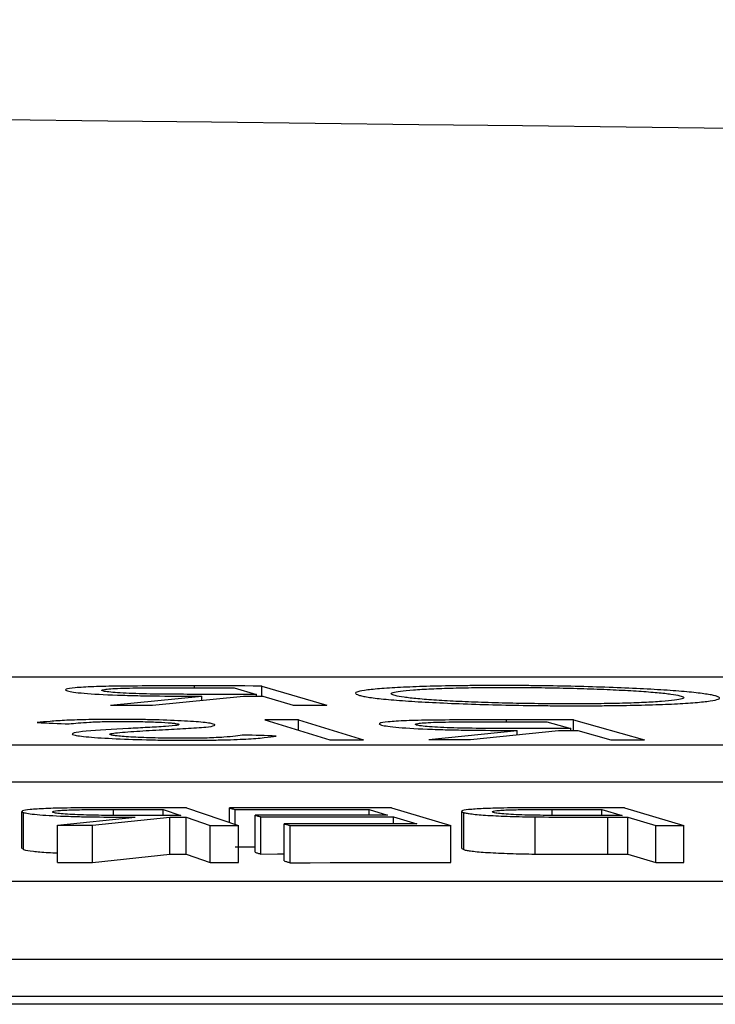
# Model space of a CAD drawing. Units: inches. Extents: x 507 to 804, y 237 to 459.
# Drawn here: x 651 to 652, y 358 to 359 of the extents above; entities that cross this region are included whole.
import ezdxf

# ---------------------------------------------------------------- set-up
doc = ezdxf.new("R2010")
doc.units = ezdxf.units.IN
doc.header["$MEASUREMENT"] = 0

# ---------------------------------------------------------------- blocks, each defined once
blk = doc.blocks.new('lid')
at = {"color": 116, "linetype": 'Continuous', "lineweight": 25}
for p, q in [((-38.04159, -18.70727), (-43.42557, -18.70727)), ((-39.64687, -18.71217), (-39.68202, -18.72257)), ((-39.64687, -18.71769), (-39.64687, -18.71217)), ((-39.63208, -18.71316), (-39.64402, -18.71668)), ((-39.61053, -18.71314), (-39.61053, -18.71213)), ((-39.64744, -18.7177), (-39.66379, -18.72255)), ((-39.64402, -18.71769), (-39.64402, -18.71668)), ((-39.58787, -18.72248), (-39.63701, -18.71768)), ((-39.5653, -18.72246), (-39.61459, -18.71766)), ((-39.61459, -18.71987), (-39.61459, -18.71766)), ((-39.81513, -18.73047), (-39.85335, -18.74114)), ((-39.81513, -18.73614), (-39.81513, -18.73047)), ((-39.8007, -18.73149), (-39.81368, -18.73511)), ((-39.81368, -18.73614), (-39.81368, -18.73511)), ((-39.77891, -18.73148), (-39.77891, -18.73044)), ((-39.66674, -18.73046), (-39.70187, -18.74113)), ((-39.64848, -18.73045), (-39.6836, -18.74112)), ((-39.66674, -18.73597), (-39.66674, -18.73046)), ((-39.81741, -18.73615), (-39.83518, -18.74113)), ((-39.75952, -18.74109), (-39.80701, -18.73614)), ((-39.73702, -18.74109), (-39.78466, -18.73613)), ((-39.78466, -18.73846), (-39.78466, -18.73613)), ((-43.76519, -18.74405), (-38.09259, -18.74405)), ((-43.76519, -18.76409), (-38.09259, -18.76409)), ((-39.84257, -18.77783), (-39.87468, -18.78735)), ((-39.71684, -18.77785), (-39.74895, -18.78736)), ((-39.60626, -18.77787), (-39.63427, -18.78734)), ((-39.62942, -18.78569), (-39.62942, -18.77792)), ((-39.84451, -18.78291), (-39.85944, -18.78735)), ((-39.84451, -18.80295), (-39.84451, -18.78291)), ((-39.83046, -18.77876), (-39.84135, -18.78198)), ((-39.83365, -18.80295), (-39.83365, -18.78291)), ((-39.83046, -18.78199), (-39.83046, -18.77876)), ((-39.80351, -18.78196), (-39.80351, -18.77876)), ((-39.79434, -18.8028), (-39.79434, -18.78276)), ((-39.77161, -18.78037), (-39.77147, -18.78004)), ((-39.75584, -18.80042), (-39.75584, -18.78038)), ((-39.75476, -18.79981), (-39.75476, -18.77977)), ((-39.71793, -18.78268), (-39.73055, -18.78642)), ((-39.71793, -18.78643), (-39.71793, -18.78268)), ((-39.70476, -18.77879), (-39.7148, -18.78175)), ((-39.70476, -18.78176), (-39.70476, -18.77879)), ((-39.64638, -18.80278), (-39.64638, -18.78274)), ((-39.64325, -18.80185), (-39.64325, -18.78181)), ((-39.63258, -18.78676), (-39.63258, -18.77885)), ((-39.60601, -18.78292), (-39.61903, -18.78733)), ((-39.60601, -18.80295), (-39.60601, -18.78292)), ((-39.59377, -18.77879), (-39.60329, -18.782)), ((-39.55555, -18.78731), (-39.59728, -18.78291)), ((-39.59728, -18.80295), (-39.59728, -18.78291)), ((-39.59377, -18.782), (-39.59377, -18.77879)), ((-39.53668, -18.78731), (-39.57853, -18.7829)), ((-39.56691, -18.78196), (-39.56691, -18.77878)), ((-39.53417, -18.78035), (-39.53414, -18.78006)), ((-39.51831, -18.80039), (-39.51831, -18.78035)), ((-39.5175, -18.79986), (-39.5175, -18.77982)), ((-39.87468, -18.80738), (-39.87468, -18.78735)), ((-39.85944, -18.80738), (-39.85944, -18.78735)), ((-39.74895, -18.8074), (-39.74895, -18.78736)), ((-39.66216, -18.80746), (-39.66216, -18.78742)), ((-39.65899, -18.80652), (-39.65899, -18.78648)), ((-39.63427, -18.80737), (-39.63427, -18.78734)), ((-39.61903, -18.80737), (-39.61903, -18.78733)), ((-39.55555, -18.80735), (-39.55555, -18.78731)), ((-39.53668, -18.80735), (-39.53668, -18.78731)), ((-39.84451, -18.80295), (-39.85944, -18.80738)), ((-39.75485, -18.79981), (-39.75584, -18.80042)), ((-39.60601, -18.80295), (-39.61903, -18.80737)), ((-39.55555, -18.80735), (-39.59728, -18.80295)), ((-39.51782, -18.79986), (-39.51831, -18.80039)), ((-39.27723, -18.81734), (-44.70433, -18.81734)), ((-45.05834, -18.85963), (-39.37891, -18.85963)), ((-51.78272, -18.88384), (-38.7759, -18.88384)), ((-45.05834, -18.87968), (-39.37891, -18.87968))]:
    blk.add_line(p, q, dxfattribs=at)
at = {"color": 116, "linetype": 'Continuous', "lineweight": 25, "flags": 128}
for points in [[(-39.64687, -18.71217), (-39.64233, -18.71217), (-39.63779, -18.71216), (-39.63324, -18.71216), (-39.6287, -18.71215), (-39.62416, -18.71215), (-39.61962, -18.71214), (-39.61507, -18.71214), (-39.61053, -18.71213)], [(-39.59994, -18.71313), (-39.60395, -18.71314), (-39.60797, -18.71314), (-39.61199, -18.71314), (-39.61601, -18.71315), (-39.62002, -18.71315), (-39.62404, -18.71316), (-39.62806, -18.71316), (-39.63208, -18.71316)], [(-39.63701, -18.71768), (-39.63832, -18.71769), (-39.63962, -18.71769), (-39.64092, -18.71769), (-39.64223, -18.71769), (-39.64353, -18.71769), (-39.64483, -18.71769), (-39.64614, -18.71769), (-39.64744, -18.7177)], [(-39.64402, -18.71668), (-39.6401, -18.71668), (-39.63618, -18.71668), (-39.63227, -18.71668), (-39.62835, -18.71667), (-39.62443, -18.71667), (-39.62051, -18.71667), (-39.6166, -18.71667), (-39.61268, -18.71667)], [(-39.66379, -18.72255), (-39.66607, -18.72255), (-39.66835, -18.72255), (-39.67063, -18.72255), (-39.67291, -18.72256), (-39.67519, -18.72256), (-39.67746, -18.72256), (-39.67974, -18.72257), (-39.68202, -18.72257)], [(-39.5653, -18.72246), (-39.56812, -18.72246), (-39.57094, -18.72247), (-39.57376, -18.72247), (-39.57658, -18.72247), (-39.57941, -18.72247), (-39.58223, -18.72247), (-39.58505, -18.72248), (-39.58787, -18.72248)], [(-39.81513, -18.73047), (-39.8106, -18.73046), (-39.80607, -18.73046), (-39.80155, -18.73046), (-39.79702, -18.73045), (-39.79249, -18.73045), (-39.78797, -18.73045), (-39.78344, -18.73045), (-39.77891, -18.73044)], [(-39.81368, -18.73511), (-39.80978, -18.73511), (-39.80587, -18.73511), (-39.80197, -18.73511), (-39.79807, -18.73511), (-39.79416, -18.73511), (-39.79026, -18.73511), (-39.78636, -18.73511), (-39.78245, -18.73511)], [(-39.76866, -18.73148), (-39.77267, -18.73148), (-39.77667, -18.73148), (-39.78068, -18.73148), (-39.78468, -18.73148), (-39.78868, -18.73149), (-39.79269, -18.73149), (-39.79669, -18.73149), (-39.8007, -18.73149)], [(-39.66674, -18.73046), (-39.66446, -18.73046), (-39.66218, -18.73046), (-39.65989, -18.73046), (-39.65761, -18.73045), (-39.65533, -18.73045), (-39.65304, -18.73045), (-39.65076, -18.73045), (-39.64848, -18.73045)], [(-39.5257, -18.73192), (-39.52786, -18.732), (-39.53001, -18.73208), (-39.53216, -18.73216), (-39.53432, -18.73225), (-39.53647, -18.73233), (-39.53862, -18.73241), (-39.54078, -18.73249), (-39.54293, -18.73257)], [(-39.80701, -18.73614), (-39.80831, -18.73614), (-39.80961, -18.73614), (-39.81091, -18.73614), (-39.81221, -18.73614), (-39.81351, -18.73614), (-39.81481, -18.73614), (-39.81611, -18.73614), (-39.81741, -18.73615)], [(-39.65472, -18.73914), (-39.65254, -18.73908), (-39.65036, -18.73901), (-39.64817, -18.73894), (-39.64599, -18.73887), (-39.64381, -18.7388), (-39.64163, -18.73873), (-39.63945, -18.73866), (-39.63727, -18.73859)], [(-39.83518, -18.74113), (-39.83745, -18.74113), (-39.83972, -18.74113), (-39.842, -18.74113), (-39.84427, -18.74113), (-39.84654, -18.74113), (-39.84881, -18.74113), (-39.85108, -18.74114), (-39.85335, -18.74114)], [(-39.73702, -18.74109), (-39.73983, -18.74109), (-39.74264, -18.74109), (-39.74546, -18.74109), (-39.74827, -18.74109), (-39.75108, -18.74109), (-39.75389, -18.74109), (-39.75671, -18.74109), (-39.75952, -18.74109)], [(-39.6836, -18.74112), (-39.68589, -18.74112), (-39.68817, -18.74112), (-39.69045, -18.74112), (-39.69273, -18.74113), (-39.69502, -18.74113), (-39.6973, -18.74113), (-39.69958, -18.74113), (-39.70187, -18.74113)], [(-39.84257, -18.77783), (-39.83877, -18.77783), (-39.83498, -18.77783), (-39.83118, -18.77783), (-39.82739, -18.77783), (-39.82359, -18.77784), (-39.8198, -18.77784), (-39.816, -18.77784), (-39.81221, -18.77784)], [(-39.71684, -18.77785), (-39.70591, -18.77785), (-39.69498, -18.77786), (-39.68405, -18.77787), (-39.67313, -18.77788), (-39.6622, -18.77789), (-39.65127, -18.77789), (-39.64034, -18.7779), (-39.62942, -18.77792)], [(-39.62942, -18.77792), (-39.62981, -18.77803), (-39.63021, -18.77815), (-39.6306, -18.77827), (-39.631, -18.77838), (-39.63139, -18.7785), (-39.63179, -18.77862), (-39.63218, -18.77873), (-39.63258, -18.77885)], [(-39.60626, -18.77787), (-39.60246, -18.77787), (-39.59866, -18.77787), (-39.59486, -18.77787), (-39.59106, -18.77787), (-39.58726, -18.77786), (-39.58346, -18.77786), (-39.57967, -18.77786), (-39.57587, -18.77786)], [(-39.83365, -18.78291), (-39.83501, -18.78291), (-39.83636, -18.78291), (-39.83772, -18.78291), (-39.83908, -18.78291), (-39.84044, -18.78291), (-39.8418, -18.78291), (-39.84315, -18.78291), (-39.84451, -18.78291)], [(-39.84135, -18.78198), (-39.83813, -18.78198), (-39.83492, -18.78198), (-39.8317, -18.78199), (-39.82848, -18.78199), (-39.82527, -18.78199), (-39.82205, -18.78199), (-39.81884, -18.782), (-39.81562, -18.782)], [(-39.80351, -18.77876), (-39.80688, -18.77876), (-39.81024, -18.77876), (-39.81361, -18.77876), (-39.81698, -18.77876), (-39.82035, -18.77876), (-39.82372, -18.77876), (-39.82709, -18.77876), (-39.83046, -18.77876)], [(-39.64638, -18.78274), (-39.65533, -18.78273), (-39.66427, -18.78273), (-39.67321, -18.78272), (-39.68216, -18.78271), (-39.6911, -18.7827), (-39.70005, -18.7827), (-39.70899, -18.78269), (-39.71793, -18.78268)], [(-39.7148, -18.78175), (-39.70586, -18.78176), (-39.69691, -18.78177), (-39.68797, -18.78177), (-39.67903, -18.78178), (-39.67008, -18.78179), (-39.66114, -18.78179), (-39.6522, -18.7818), (-39.64325, -18.78181)], [(-39.63258, -18.77885), (-39.6416, -18.77884), (-39.65062, -18.77883), (-39.65964, -18.77882), (-39.66867, -18.77882), (-39.67769, -18.77881), (-39.68671, -18.7788), (-39.69573, -18.77879), (-39.70476, -18.77879)], [(-39.64325, -18.78181), (-39.64364, -18.78193), (-39.64403, -18.78204), (-39.64442, -18.78216), (-39.64482, -18.78228), (-39.64521, -18.78239), (-39.6456, -18.78251), (-39.64599, -18.78263), (-39.64638, -18.78274)], [(-39.59728, -18.78291), (-39.59837, -18.78291), (-39.59946, -18.78291), (-39.60055, -18.78291), (-39.60164, -18.78291), (-39.60273, -18.78291), (-39.60383, -18.78291), (-39.60492, -18.78291), (-39.60601, -18.78292)], [(-39.60329, -18.782), (-39.60001, -18.782), (-39.59674, -18.782), (-39.59346, -18.782), (-39.59019, -18.782), (-39.58691, -18.782), (-39.58364, -18.782), (-39.58036, -18.782), (-39.57709, -18.782)], [(-39.56691, -18.77878), (-39.57027, -18.77878), (-39.57363, -18.77878), (-39.57699, -18.77878), (-39.58034, -18.77878), (-39.5837, -18.77878), (-39.58706, -18.77878), (-39.59041, -18.77879), (-39.59377, -18.77879)], [(-39.85944, -18.78735), (-39.86135, -18.78735), (-39.86325, -18.78735), (-39.86516, -18.78735), (-39.86706, -18.78735), (-39.86897, -18.78735), (-39.87087, -18.78735), (-39.87278, -18.78735), (-39.87468, -18.78735)], [(-39.66216, -18.78742), (-39.67301, -18.78741), (-39.68386, -18.7874), (-39.6947, -18.7874), (-39.70555, -18.78739), (-39.7164, -18.78738), (-39.72725, -18.78737), (-39.7381, -18.78736), (-39.74895, -18.78736)], [(-39.73055, -18.78642), (-39.7216, -18.78643), (-39.71266, -18.78644), (-39.70371, -18.78644), (-39.69477, -18.78645), (-39.68583, -18.78646), (-39.67688, -18.78647), (-39.66794, -18.78647), (-39.65899, -18.78648)], [(-39.65899, -18.78648), (-39.65939, -18.7866), (-39.65979, -18.78672), (-39.66018, -18.78684), (-39.66058, -18.78695), (-39.66097, -18.78707), (-39.66137, -18.78719), (-39.66176, -18.78731), (-39.66216, -18.78742)], [(-39.61903, -18.78733), (-39.62093, -18.78733), (-39.62284, -18.78733), (-39.62475, -18.78733), (-39.62665, -18.78733), (-39.62856, -18.78733), (-39.63046, -18.78734), (-39.63237, -18.78734), (-39.63427, -18.78734)], [(-39.53668, -18.78731), (-39.53904, -18.78731), (-39.5414, -18.78731), (-39.54376, -18.78731), (-39.54612, -18.78731), (-39.54848, -18.78731), (-39.55083, -18.78731), (-39.55319, -18.78731), (-39.55555, -18.78731)], [(-39.63258, -18.79889), (-39.6416, -18.79888), (-39.64325, -18.79888)], [(-39.83365, -18.80295), (-39.83501, -18.80295), (-39.83636, -18.80295), (-39.83772, -18.80295), (-39.83908, -18.80295), (-39.84044, -18.80295), (-39.8418, -18.80295), (-39.84315, -18.80295), (-39.84451, -18.80295)], [(-39.64638, -18.80278), (-39.65533, -18.80277), (-39.65899, -18.80277)], [(-39.64325, -18.80185), (-39.64364, -18.80196), (-39.64403, -18.80208), (-39.64442, -18.8022), (-39.64482, -18.80231), (-39.64521, -18.80243), (-39.6456, -18.80255), (-39.64599, -18.80266), (-39.64638, -18.80278)], [(-39.59728, -18.80295), (-39.59837, -18.80295), (-39.59946, -18.80295), (-39.60055, -18.80295), (-39.60164, -18.80295), (-39.60273, -18.80295), (-39.60383, -18.80295), (-39.60492, -18.80295), (-39.60601, -18.80295)], [(-39.85944, -18.80738), (-39.86135, -18.80738), (-39.86325, -18.80738), (-39.86516, -18.80738), (-39.86706, -18.80738), (-39.86897, -18.80738), (-39.87087, -18.80738), (-39.87278, -18.80738), (-39.87468, -18.80738)], [(-39.66216, -18.80746), (-39.67301, -18.80745), (-39.68386, -18.80744), (-39.6947, -18.80743), (-39.70555, -18.80742), (-39.7164, -18.80742), (-39.72725, -18.80741), (-39.7381, -18.8074), (-39.74895, -18.8074)], [(-39.65899, -18.80652), (-39.65939, -18.80664), (-39.65979, -18.80676), (-39.66018, -18.80687), (-39.66058, -18.80699), (-39.66097, -18.80711), (-39.66137, -18.80723), (-39.66176, -18.80734), (-39.66216, -18.80746)], [(-39.61903, -18.80737), (-39.62093, -18.80737), (-39.62284, -18.80737), (-39.62475, -18.80737), (-39.62665, -18.80737), (-39.62856, -18.80737), (-39.63046, -18.80737), (-39.63237, -18.80737), (-39.63427, -18.80737)], [(-39.53668, -18.80735), (-39.53904, -18.80735), (-39.5414, -18.80735), (-39.54376, -18.80735), (-39.54612, -18.80735), (-39.54848, -18.80735), (-39.55083, -18.80735), (-39.55319, -18.80735), (-39.55555, -18.80735)]]:
    blk.add_lwpolyline(points, dxfattribs=at)
at = {"color": 116, "linetype": 'Continuous', "lineweight": 25}
blk.add_arc((-37.09027, -238.72064), 220.32723, 89.3337494, 93.0585543, dxfattribs=at)
for points, knots in [([(-39.89129, -18.71742), (-39.89054, -18.71724), (-39.88976, -18.71706), (-39.8878, -18.7167), (-39.88667, -18.71653), (-39.88292, -18.716), (-39.87983, -18.71566), (-39.87253, -18.71499), (-39.86844, -18.71467), (-39.8594, -18.71407), (-39.85436, -18.71379), (-39.84366, -18.71328), (-39.83804, -18.71305), (-39.82615, -18.71265), (-39.81989, -18.71247), (-39.80735, -18.71219), (-39.80099, -18.71208), (-39.79133, -18.71198), (-39.78811, -18.71195), (-39.78171, -18.71192), (-39.77854, -18.71191), (-39.77538, -18.71191)], [0, 0, 0, 0, 0.0625, 0.0625, 0.125, 0.125, 0.25, 0.25, 0.375, 0.375, 0.5, 0.5, 0.625, 0.625, 0.75, 0.75, 0.875, 0.875, 0.9375, 0.9375, 1, 1, 1, 1]), ([(-39.77852, -18.71292), (-39.78108, -18.71292), (-39.78364, -18.71293), (-39.78879, -18.71296), (-39.79136, -18.71298), (-39.79911, -18.71307), (-39.80436, -18.71316), (-39.81457, -18.71339), (-39.81953, -18.71353), (-39.82919, -18.71385), (-39.83387, -18.71404), (-39.84256, -18.71445), (-39.84659, -18.71468), (-39.854, -18.71517), (-39.85736, -18.71543), (-39.86318, -18.71597), (-39.86568, -18.71625), (-39.86971, -18.71683), (-39.87119, -18.71712), (-39.87243, -18.71741)], [0, 0, 0, 0, 0.0625, 0.0625, 0.125, 0.125, 0.25, 0.25, 0.375, 0.375, 0.5, 0.5, 0.625, 0.625, 0.75, 0.75, 0.875, 0.875, 1, 1, 1, 1]), ([(-39.71892, -18.71736), (-39.71839, -18.71721), (-39.71787, -18.71706), (-39.7172, -18.71678), (-39.71696, -18.71663), (-39.7166, -18.71621), (-39.71689, -18.71593), (-39.71858, -18.71539), (-39.71991, -18.71513), (-39.7236, -18.71465), (-39.72595, -18.71442), (-39.7316, -18.71402), (-39.7348, -18.71383), (-39.74204, -18.71352), (-39.74598, -18.71337), (-39.75439, -18.71315), (-39.75886, -18.71306), (-39.76605, -18.71298), (-39.76849, -18.71296), (-39.77344, -18.71293), (-39.77598, -18.71292), (-39.77852, -18.71292)], [0, 0, 0, 0, 0.0625, 0.0625, 0.125, 0.125, 0.25, 0.25, 0.375, 0.375, 0.5, 0.5, 0.625, 0.625, 0.75, 0.75, 0.875, 0.875, 0.9375, 0.9375, 1, 1, 1, 1]), ([(-39.77538, -18.71191), (-39.77223, -18.71191), (-39.76908, -18.71192), (-39.7629, -18.71195), (-39.75988, -18.71197), (-39.75097, -18.71206), (-39.74521, -18.71216), (-39.73441, -18.71242), (-39.72949, -18.71258), (-39.72057, -18.71298), (-39.71653, -18.71321), (-39.70949, -18.71371), (-39.70648, -18.71399), (-39.70166, -18.71458), (-39.69987, -18.71491), (-39.69772, -18.71557), (-39.69735, -18.71592), (-39.69772, -18.71646), (-39.698, -18.71664), (-39.69892, -18.717), (-39.69955, -18.71718), (-39.70019, -18.71736)], [0, 0, 0, 0, 0.0625, 0.0625, 0.125, 0.125, 0.25, 0.25, 0.375, 0.375, 0.5, 0.5, 0.625, 0.625, 0.75, 0.75, 0.875, 0.875, 0.9375, 0.9375, 1, 1, 1, 1]), ([(-39.61053, -18.71213), (-39.60365, -18.71213), (-39.59678, -18.71213), (-39.58311, -18.71214), (-39.57635, -18.71217), (-39.56983, -18.71224)], [0, 0, 0, 0, 0.5, 0.5, 1, 1, 1, 1]), ([(-39.56106, -18.71483), (-39.56067, -18.71468), (-39.56034, -18.71454), (-39.56066, -18.71426), (-39.5612, -18.71412), (-39.56366, -18.71374), (-39.56657, -18.71352), (-39.57258, -18.71331), (-39.57485, -18.71326), (-39.57961, -18.7132), (-39.58208, -18.71317), (-39.58963, -18.71313), (-39.59478, -18.71313), (-39.59994, -18.71313)], [0, 0, 0, 0, 0.125, 0.125, 0.25, 0.25, 0.5, 0.5, 0.625, 0.625, 0.75, 0.75, 1, 1, 1, 1]), ([(-39.56983, -18.71224), (-39.56735, -18.71227), (-39.56493, -18.71231), (-39.56039, -18.71242), (-39.55822, -18.71248), (-39.55215, -18.71271), (-39.54882, -18.71291), (-39.54368, -18.71337), (-39.54207, -18.71364), (-39.54104, -18.71407), (-39.54097, -18.71422), (-39.54121, -18.71452), (-39.54161, -18.71467), (-39.54208, -18.71482)], [0, 0, 0, 0, 0.125, 0.125, 0.25, 0.25, 0.5, 0.5, 0.75, 0.75, 0.875, 0.875, 1, 1, 1, 1]), ([(-39.81677, -18.72283), (-39.81989, -18.72282), (-39.823, -18.72282), (-39.8291, -18.72279), (-39.83208, -18.72277), (-39.84088, -18.72267), (-39.84657, -18.72258), (-39.85717, -18.72231), (-39.86203, -18.72215), (-39.8708, -18.72175), (-39.8748, -18.72152), (-39.88176, -18.72102), (-39.88472, -18.72075), (-39.88955, -18.72016), (-39.89137, -18.71984), (-39.89358, -18.71918), (-39.89403, -18.71884), (-39.8937, -18.71832), (-39.89344, -18.71814), (-39.89255, -18.71778), (-39.89192, -18.7176), (-39.89129, -18.71742)], [0, 0, 0, 0, 0.0625, 0.0625, 0.125, 0.125, 0.25, 0.25, 0.375, 0.375, 0.5, 0.5, 0.625, 0.625, 0.75, 0.75, 0.875, 0.875, 0.9375, 0.9375, 1, 1, 1, 1]), ([(-39.87243, -18.71741), (-39.87344, -18.7177), (-39.87431, -18.71799), (-39.87473, -18.71855), (-39.87441, -18.71883), (-39.87277, -18.71937), (-39.87142, -18.71962), (-39.86769, -18.72009), (-39.86532, -18.72032), (-39.85982, -18.72072), (-39.85671, -18.72091), (-39.84972, -18.72124), (-39.84578, -18.72138), (-39.83741, -18.7216), (-39.83295, -18.72168), (-39.82583, -18.72176), (-39.8234, -18.72178), (-39.81845, -18.7218), (-39.81594, -18.72181), (-39.81342, -18.72181)], [0, 0, 0, 0, 0.125, 0.125, 0.25, 0.25, 0.375, 0.375, 0.5, 0.5, 0.625, 0.625, 0.75, 0.75, 0.875, 0.875, 0.9375, 0.9375, 1, 1, 1, 1]), ([(-39.70019, -18.71736), (-39.70098, -18.71754), (-39.70176, -18.71772), (-39.70365, -18.71808), (-39.70476, -18.71826), (-39.70852, -18.71878), (-39.71162, -18.71913), (-39.71894, -18.7198), (-39.72315, -18.72011), (-39.73241, -18.7207), (-39.73756, -18.72098), (-39.7484, -18.72149), (-39.75408, -18.72172), (-39.76604, -18.72212), (-39.77228, -18.7223), (-39.78483, -18.72257), (-39.79118, -18.72267), (-39.80084, -18.72276), (-39.80407, -18.72279), (-39.81044, -18.72282), (-39.81361, -18.72282), (-39.81677, -18.72283)], [0, 0, 0, 0, 0.0625, 0.0625, 0.125, 0.125, 0.25, 0.25, 0.375, 0.375, 0.5, 0.5, 0.625, 0.625, 0.75, 0.75, 0.875, 0.875, 0.9375, 0.9375, 1, 1, 1, 1]), ([(-39.81342, -18.72181), (-39.81085, -18.72181), (-39.80828, -18.7218), (-39.80312, -18.72178), (-39.80053, -18.72176), (-39.79275, -18.72168), (-39.78749, -18.72159), (-39.77716, -18.72137), (-39.77216, -18.72124), (-39.76246, -18.72092), (-39.75772, -18.72073), (-39.74892, -18.72032), (-39.74485, -18.72009), (-39.73742, -18.7196), (-39.73403, -18.71934), (-39.72818, -18.7188), (-39.72571, -18.71852), (-39.72164, -18.71794), (-39.72016, -18.71765), (-39.71892, -18.71736)], [0, 0, 0, 0, 0.0625, 0.0625, 0.125, 0.125, 0.25, 0.25, 0.375, 0.375, 0.5, 0.5, 0.625, 0.625, 0.75, 0.75, 0.875, 0.875, 1, 1, 1, 1]), ([(-39.54208, -18.71482), (-39.54292, -18.71503), (-39.54385, -18.71525), (-39.54684, -18.71567), (-39.54874, -18.71588), (-39.55563, -18.71646), (-39.56187, -18.7168), (-39.57253, -18.71717), (-39.57628, -18.71728), (-39.58389, -18.71743), (-39.5878, -18.71749), (-39.59936, -18.71762), (-39.60698, -18.71765), (-39.61459, -18.71766)], [0, 0, 0, 0, 0.125, 0.125, 0.25, 0.25, 0.5, 0.5, 0.625, 0.625, 0.75, 0.75, 1, 1, 1, 1]), ([(-39.61268, -18.71667), (-39.60739, -18.71666), (-39.60208, -18.71665), (-39.59135, -18.71656), (-39.58587, -18.71649), (-39.57573, -18.71619), (-39.57119, -18.71596), (-39.56608, -18.71556), (-39.56463, -18.71542), (-39.56238, -18.71513), (-39.56168, -18.71498), (-39.56106, -18.71483)], [0, 0, 0, 0, 0.25, 0.25, 0.5, 0.5, 0.75, 0.75, 0.875, 0.875, 1, 1, 1, 1]), ([(-39.62073, -18.73267), (-39.62004, -18.7325), (-39.61931, -18.73233), (-39.6171, -18.732), (-39.61571, -18.73184), (-39.61243, -18.73153), (-39.61055, -18.73139), (-39.60639, -18.73111), (-39.60406, -18.73098), (-39.59658, -18.73064), (-39.59094, -18.73046), (-39.58229, -18.73028), (-39.57936, -18.73024), (-39.57346, -18.73018), (-39.57055, -18.73017), (-39.56765, -18.73017)], [0, 0, 0, 0, 0.125, 0.125, 0.25, 0.25, 0.375, 0.375, 0.5, 0.5, 0.75, 0.75, 0.875, 0.875, 1, 1, 1, 1]), ([(-39.56765, -18.73017), (-39.5652, -18.73017), (-39.56275, -18.73018), (-39.55805, -18.73022), (-39.55578, -18.73025), (-39.54918, -18.73038), (-39.5451, -18.73051), (-39.53828, -18.73084), (-39.53536, -18.73104), (-39.5301, -18.73146), (-39.52785, -18.73169), (-39.5257, -18.73192)], [0, 0, 0, 0, 0.125, 0.125, 0.25, 0.25, 0.5, 0.5, 0.75, 0.75, 1, 1, 1, 1]), ([(-39.71154, -18.73324), (-39.71245, -18.73346), (-39.71344, -18.73368), (-39.71655, -18.73411), (-39.7185, -18.73432), (-39.72555, -18.73492), (-39.73187, -18.73527), (-39.74261, -18.73565), (-39.74638, -18.73575), (-39.754, -18.73591), (-39.75792, -18.73597), (-39.76947, -18.73609), (-39.77708, -18.73612), (-39.78466, -18.73613)], [0, 0, 0, 0, 0.125, 0.125, 0.25, 0.25, 0.5, 0.5, 0.625, 0.625, 0.75, 0.75, 1, 1, 1, 1]), ([(-39.78245, -18.73511), (-39.77718, -18.7351), (-39.77189, -18.73509), (-39.76117, -18.73501), (-39.75568, -18.73494), (-39.74549, -18.73463), (-39.7409, -18.7344), (-39.73568, -18.73399), (-39.73419, -18.73385), (-39.73187, -18.73355), (-39.73112, -18.7334), (-39.73046, -18.73324)], [0, 0, 0, 0, 0.25, 0.25, 0.5, 0.5, 0.75, 0.75, 0.875, 0.875, 1, 1, 1, 1]), ([(-39.77891, -18.73044), (-39.77206, -18.73044), (-39.76521, -18.73044), (-39.75159, -18.73047), (-39.74486, -18.7305), (-39.73839, -18.73057)], [0, 0, 0, 0, 0.5, 0.5, 1, 1, 1, 1]), ([(-39.73046, -18.73324), (-39.73002, -18.73309), (-39.72965, -18.73294), (-39.72988, -18.73265), (-39.73038, -18.73251), (-39.73271, -18.73212), (-39.73554, -18.7319), (-39.74146, -18.73168), (-39.74371, -18.73162), (-39.74843, -18.73155), (-39.75088, -18.73153), (-39.7584, -18.73148), (-39.76352, -18.73148), (-39.76866, -18.73148)], [0, 0, 0, 0, 0.125, 0.125, 0.25, 0.25, 0.5, 0.5, 0.625, 0.625, 0.75, 0.75, 1, 1, 1, 1]), ([(-39.73839, -18.73057), (-39.73593, -18.73061), (-39.73353, -18.73065), (-39.72905, -18.73076), (-39.72689, -18.73083), (-39.72092, -18.73107), (-39.71766, -18.73127), (-39.71269, -18.73175), (-39.71116, -18.73203), (-39.71027, -18.73247), (-39.71025, -18.73262), (-39.71058, -18.73293), (-39.71102, -18.73308), (-39.71154, -18.73324)], [0, 0, 0, 0, 0.125, 0.125, 0.25, 0.25, 0.5, 0.5, 0.75, 0.75, 0.875, 0.875, 1, 1, 1, 1]), ([(-39.61672, -18.7343), (-39.61885, -18.73406), (-39.62054, -18.7338), (-39.62152, -18.73339), (-39.62171, -18.73325), (-39.62156, -18.73296), (-39.62117, -18.73281), (-39.62073, -18.73267)], [0, 0, 0, 0, 0.5, 0.5, 0.75, 0.75, 1, 1, 1, 1]), ([(-39.59335, -18.73576), (-39.59761, -18.73554), (-39.60182, -18.73531), (-39.60986, -18.73483), (-39.61382, -18.73459), (-39.61672, -18.7343)], [0, 0, 0, 0, 0.5, 0.5, 1, 1, 1, 1]), ([(-39.6017, -18.73262), (-39.60209, -18.73275), (-39.60235, -18.73288), (-39.60212, -18.73314), (-39.60175, -18.73327), (-39.59982, -18.73362), (-39.59741, -18.73381), (-39.59492, -18.73401)], [0, 0, 0, 0, 0.25, 0.25, 0.5, 0.5, 1, 1, 1, 1]), ([(-39.57184, -18.73126), (-39.57344, -18.73127), (-39.57505, -18.73127), (-39.57827, -18.7313), (-39.57988, -18.73132), (-39.58473, -18.73141), (-39.58787, -18.7315), (-39.59351, -18.73176), (-39.59601, -18.73191), (-39.59887, -18.73216), (-39.59965, -18.73225), (-39.60087, -18.73243), (-39.60129, -18.73253), (-39.6017, -18.73262)], [0, 0, 0, 0, 0.125, 0.125, 0.25, 0.25, 0.5, 0.5, 0.75, 0.75, 0.875, 0.875, 1, 1, 1, 1]), ([(-39.59492, -18.73401), (-39.59346, -18.73411), (-39.59182, -18.7342), (-39.58852, -18.73438), (-39.58686, -18.73446), (-39.58183, -18.73473), (-39.57842, -18.7349), (-39.57504, -18.73508)], [0, 0, 0, 0, 0.25, 0.25, 0.5, 0.5, 1, 1, 1, 1]), ([(-39.57504, -18.73508), (-39.56657, -18.73552), (-39.55833, -18.73598), (-39.54915, -18.73682), (-39.54692, -18.73713), (-39.54499, -18.73764), (-39.54466, -18.73781), (-39.54457, -18.73816), (-39.54496, -18.73835), (-39.54551, -18.73853)], [0, 0, 0, 0, 0.5, 0.5, 0.75, 0.75, 0.875, 0.875, 1, 1, 1, 1]), ([(-39.54293, -18.73257), (-39.54448, -18.73241), (-39.54612, -18.73225), (-39.54968, -18.73194), (-39.55161, -18.73179), (-39.55618, -18.73154), (-39.55886, -18.73143), (-39.56347, -18.73133), (-39.56506, -18.73131), (-39.56837, -18.73127), (-39.5701, -18.73127), (-39.57184, -18.73126)], [0, 0, 0, 0, 0.25, 0.25, 0.5, 0.5, 0.75, 0.75, 0.875, 0.875, 1, 1, 1, 1]), ([(-39.60735, -18.74142), (-39.61032, -18.74142), (-39.61328, -18.74141), (-39.61894, -18.74136), (-39.62167, -18.74131), (-39.62964, -18.74115), (-39.63433, -18.74099), (-39.6423, -18.74056), (-39.64548, -18.7403), (-39.65076, -18.73975), (-39.65287, -18.73945), (-39.65472, -18.73914)], [0, 0, 0, 0, 0.125, 0.125, 0.25, 0.25, 0.5, 0.5, 0.75, 0.75, 1, 1, 1, 1]), ([(-39.63727, -18.73859), (-39.63591, -18.73881), (-39.63453, -18.73903), (-39.63097, -18.73943), (-39.62887, -18.73962), (-39.62387, -18.73996), (-39.62083, -18.74011), (-39.6156, -18.74026), (-39.6137, -18.74031), (-39.6097, -18.74036), (-39.6076, -18.74037), (-39.60549, -18.74037)], [0, 0, 0, 0, 0.25, 0.25, 0.5, 0.5, 0.75, 0.75, 0.875, 0.875, 1, 1, 1, 1]), ([(-39.54551, -18.73853), (-39.54627, -18.73872), (-39.54717, -18.73892), (-39.54982, -18.7393), (-39.55153, -18.73948), (-39.55742, -18.74002), (-39.56262, -18.74033), (-39.57407, -18.74086), (-39.58052, -18.74108), (-39.59044, -18.74129), (-39.59382, -18.74134), (-39.60064, -18.74141), (-39.604, -18.74142), (-39.60735, -18.74142)], [0, 0, 0, 0, 0.125, 0.125, 0.25, 0.25, 0.5, 0.5, 0.75, 0.75, 0.875, 0.875, 1, 1, 1, 1]), ([(-39.60549, -18.74037), (-39.60333, -18.74037), (-39.60118, -18.74036), (-39.59686, -18.74032), (-39.5947, -18.74029), (-39.58819, -18.74016), (-39.58407, -18.74004), (-39.57646, -18.73971), (-39.57321, -18.73951), (-39.56932, -18.73916), (-39.56823, -18.73904), (-39.56648, -18.7388), (-39.56591, -18.73867), (-39.56538, -18.73855)], [0, 0, 0, 0, 0.125, 0.125, 0.25, 0.25, 0.5, 0.5, 0.75, 0.75, 0.875, 0.875, 1, 1, 1, 1]), ([(-39.56795, -18.73748), (-39.56946, -18.73731), (-39.5712, -18.73715), (-39.5751, -18.73685), (-39.57721, -18.7367), (-39.58374, -18.73628), (-39.58852, -18.73602), (-39.59335, -18.73576)], [0, 0, 0, 0, 0.25, 0.25, 0.5, 0.5, 1, 1, 1, 1]), ([(-39.56538, -18.73855), (-39.56512, -18.73845), (-39.56485, -18.73836), (-39.56476, -18.73817), (-39.5649, -18.73808), (-39.56538, -18.7379), (-39.56572, -18.73781), (-39.5667, -18.73764), (-39.56732, -18.73756), (-39.56795, -18.73748)], [0, 0, 0, 0, 0.25, 0.25, 0.5, 0.5, 0.75, 0.75, 1, 1, 1, 1]), ([(-39.81221, -18.77784), (-39.80631, -18.77784), (-39.80042, -18.77784), (-39.78874, -18.77788), (-39.78296, -18.77791), (-39.77743, -18.77799)], [0, 0, 0, 0, 0.5, 0.5, 1, 1, 1, 1]), ([(-39.77743, -18.77799), (-39.77544, -18.77802), (-39.77346, -18.77806), (-39.76979, -18.77817), (-39.76805, -18.77823), (-39.7632, -18.77845), (-39.76056, -18.77863), (-39.7565, -18.77906), (-39.75529, -18.77931), (-39.75471, -18.7797), (-39.75472, -18.77983), (-39.75503, -18.7801), (-39.75541, -18.78024), (-39.75584, -18.78038)], [0, 0, 0, 0, 0.125, 0.125, 0.25, 0.25, 0.5, 0.5, 0.75, 0.75, 0.875, 0.875, 1, 1, 1, 1]), ([(-39.57587, -18.77786), (-39.57011, -18.77786), (-39.56436, -18.77786), (-39.55294, -18.77789), (-39.54727, -18.77791), (-39.54181, -18.77798)], [0, 0, 0, 0, 0.5, 0.5, 1, 1, 1, 1]), ([(-39.54181, -18.77798), (-39.53974, -18.77801), (-39.53771, -18.77805), (-39.5339, -18.77815), (-39.53208, -18.77821), (-39.52697, -18.77842), (-39.52414, -18.7786), (-39.51984, -18.77903), (-39.5184, -18.77927), (-39.51723, -18.7798), (-39.51759, -18.78007), (-39.51831, -18.78035)], [0, 0, 0, 0, 0.125, 0.125, 0.25, 0.25, 0.5, 0.5, 0.75, 0.75, 1, 1, 1, 1]), ([(-39.79434, -18.78276), (-39.80097, -18.78285), (-39.80756, -18.78287), (-39.82065, -18.78291), (-39.82716, -18.78291), (-39.83365, -18.78291)], [0, 0, 0, 0, 0.5, 0.5, 1, 1, 1, 1]), ([(-39.81562, -18.782), (-39.81118, -18.782), (-39.80674, -18.782), (-39.7977, -18.78193), (-39.7931, -18.78187), (-39.78442, -18.78161), (-39.78056, -18.7814), (-39.77605, -18.78104), (-39.7748, -18.78092), (-39.7728, -18.78065), (-39.77216, -18.78051), (-39.77161, -18.78037)], [0, 0, 0, 0, 0.25, 0.25, 0.5, 0.5, 0.75, 0.75, 0.875, 0.875, 1, 1, 1, 1]), ([(-39.77136, -18.7798), (-39.77195, -18.7796), (-39.77319, -18.77941), (-39.77711, -18.77909), (-39.77981, -18.77897), (-39.78605, -18.77883), (-39.78952, -18.7788), (-39.79645, -18.77877), (-39.79996, -18.77876), (-39.80351, -18.77876)], [0, 0, 0, 0, 0.25, 0.25, 0.5, 0.5, 0.75, 0.75, 1, 1, 1, 1]), ([(-39.75584, -18.78038), (-39.75635, -18.78052), (-39.75689, -18.78065), (-39.75839, -18.78093), (-39.75928, -18.78106), (-39.76248, -18.78145), (-39.76544, -18.78171), (-39.77248, -18.78214), (-39.77653, -18.78232), (-39.78304, -18.78253), (-39.78528, -18.78259), (-39.78977, -18.78269), (-39.79205, -18.78273), (-39.79434, -18.78276)], [0, 0, 0, 0, 0.125, 0.125, 0.25, 0.25, 0.5, 0.5, 0.75, 0.75, 0.875, 0.875, 1, 1, 1, 1]), ([(-39.51831, -18.78035), (-39.51899, -18.78055), (-39.51973, -18.78074), (-39.52214, -18.78112), (-39.52372, -18.78131), (-39.52942, -18.78184), (-39.53454, -18.78215), (-39.54339, -18.78248), (-39.54652, -18.78257), (-39.55285, -18.78271), (-39.5561, -18.78276), (-39.56577, -18.78288), (-39.57216, -18.7829), (-39.57853, -18.7829)], [0, 0, 0, 0, 0.125, 0.125, 0.25, 0.25, 0.5, 0.5, 0.625, 0.625, 0.75, 0.75, 1, 1, 1, 1]), ([(-39.57709, -18.782), (-39.57268, -18.782), (-39.56827, -18.78198), (-39.55933, -18.78192), (-39.55491, -18.78186), (-39.54849, -18.78165), (-39.54648, -18.78157), (-39.54278, -18.78138), (-39.54115, -18.78126), (-39.53828, -18.78102), (-39.5371, -18.78089), (-39.53524, -18.78063), (-39.53467, -18.78049), (-39.53417, -18.78035)], [0, 0, 0, 0, 0.25, 0.25, 0.5, 0.5, 0.625, 0.625, 0.75, 0.75, 0.875, 0.875, 1, 1, 1, 1]), ([(-39.53412, -18.7798), (-39.53478, -18.77959), (-39.53616, -18.77941), (-39.54027, -18.7791), (-39.54303, -18.77898), (-39.54934, -18.77884), (-39.55285, -18.77882), (-39.55982, -18.77878), (-39.56336, -18.77878), (-39.56691, -18.77878)], [0, 0, 0, 0, 0.25, 0.25, 0.5, 0.5, 0.75, 0.75, 1, 1, 1, 1]), ([(-39.79434, -18.8028), (-39.80097, -18.80288), (-39.80756, -18.80291), (-39.82065, -18.80294), (-39.82716, -18.80295), (-39.83365, -18.80295)], [0, 0, 0, 0, 0.5, 0.5, 1, 1, 1, 1]), ([(-39.75584, -18.80042), (-39.75635, -18.80055), (-39.75689, -18.80069), (-39.75839, -18.80096), (-39.75928, -18.8011), (-39.76248, -18.80149), (-39.76544, -18.80174), (-39.77248, -18.80218), (-39.77653, -18.80236), (-39.78304, -18.80257), (-39.78528, -18.80263), (-39.78977, -18.80273), (-39.79205, -18.80277), (-39.79434, -18.8028)], [0, 0, 0, 0, 0.125, 0.125, 0.25, 0.25, 0.5, 0.5, 0.75, 0.75, 0.875, 0.875, 1, 1, 1, 1]), ([(-39.51831, -18.80039), (-39.51973, -18.8007), (-39.52231, -18.80128), (-39.52957, -18.80192), (-39.53501, -18.80214), (-39.53668, -18.80221)], [0, 0, 0, 0, 0.461356, 0.834292, 1, 1, 1, 1])]:
    blk.add_open_spline(points, degree=3, knots=knots, dxfattribs=at)

msp = doc.modelspace()

# ---------------------------------------------------------------- block references
at = {"lineweight": 9, "xscale": -1}
msp.add_blockref('lid', (611.80968, 377.04265), dxfattribs=at)

doc.saveas('drawing.dxf')
